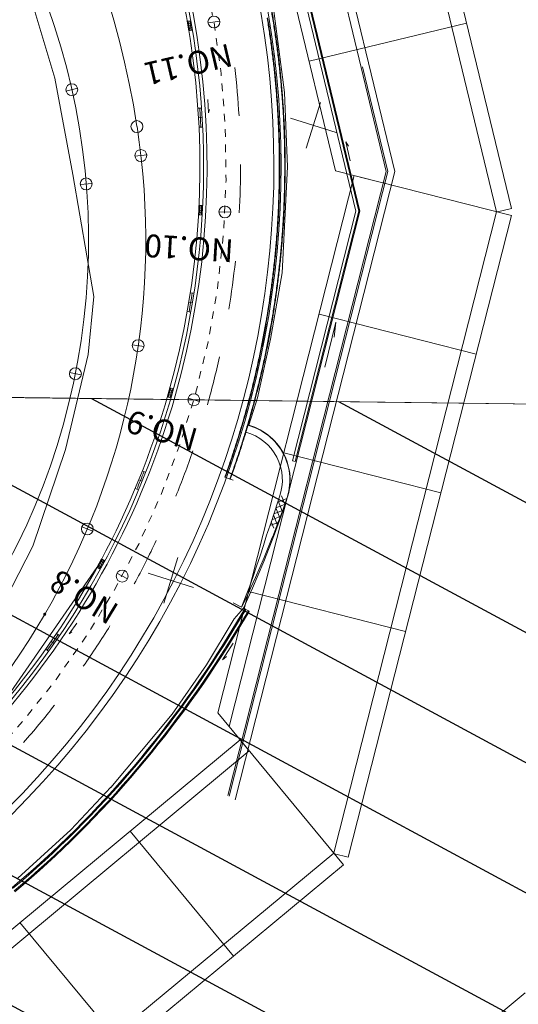
# Model space of a CAD drawing. Units: metres. Extents: x 17204 to 17449, y 24675 to 24954.
# Drawn here: x 17367 to 17373, y 24903 to 24916 of the extents above; entities that cross this region are included whole.
import ezdxf
from ezdxf.enums import TextEntityAlignment as Align

# ---------------------------------------------------------------- set-up
doc = ezdxf.new("R2010")
doc.units = ezdxf.units.M
doc.header["$MEASUREMENT"] = 0
doc.linetypes.add('一点長鎖線', pattern=[0.016, 0.012, -0.002, 0, -0.002])
doc.layers.add('その他', color=136, linetype='Continuous', lineweight=5)
doc.styles.add('YOKO_GOTHIC', font='MS Gothic.ttf')

msp = doc.modelspace()

# ---------------------------------------------------------------- hatches: boundary and pattern name
at = {"layer": 'その他', "linetype": 'Continuous', "lineweight": 25}
h = msp.add_hatch(dxfattribs=at)
h.set_pattern_fill('MSTN', color=256, scale=0.1, style=0, pattern_type=2)
h.set_pattern_definition([(151.6777, (17112.132, 24666.8433), (-0.7116465, -1.3204384), [])])
h.paths.add_polyline_path([(17376.603, 24910.731), (17376.334, 24889.17), (17346.961, 24889.537), (17347.23, 24911.098)])

# ---------------------------------------------------------------- linework, layer by layer
at = {"layer": 'その他'}
for p, q in [((17371.48, 24913.817), (17370.135, 24919.392)), ((17371.591, 24913.817), (17370.235, 24919.437)), ((17372.925, 24913.292), (17371.461, 24919.36)), ((17373.121, 24913.332), (17371.656, 24919.407)), ((17371.136, 24913.299), (17369.772, 24918.953)), ((17370.816, 24913.828), (17369.59, 24918.909)), ((17369.803, 24918.606), (17371.083, 24913.3)), ((17369.838, 24918.622), (17371.122, 24913.299)), ((17366.721, 24916.427), (17367.134, 24915.041)), ((17370.147, 24914.852), (17369.963, 24916.256)), ((17368.916, 24915.795), (17368.87, 24915.787)), ((17368.87, 24915.787), (17368.891, 24915.664)), ((17368.922, 24915.764), (17368.875, 24915.756)), ((17368.927, 24915.734), (17368.88, 24915.726)), ((17368.927, 24915.734), (17368.88, 24915.726)), ((17368.932, 24915.703), (17368.885, 24915.695)), ((17368.916, 24915.795), (17368.938, 24915.672)), ((17369.297, 24915.791), (17369.143, 24915.765)), ((17370.469, 24915.263), (17372.535, 24915.762)), ((17368.938, 24915.672), (17368.891, 24915.664)), ((17371.501, 24913.817), (17371.169, 24915.191)), ((17367.134, 24915.041), (17367.368, 24913.779)), ((17367.436, 24914.909), (17367.278, 24914.873)), ((17370.186, 24913.879), (17370.147, 24914.852)), ((17369.141, 24914.76), (17369.151, 24914.588)), ((17370.431, 24914.126), (17370.618, 24914.723)), ((17369.01, 24914.647), (17369.058, 24914.65)), ((17369.151, 24914.588), (17369.161, 24914.632)), ((17369.018, 24914.522), (17369.066, 24914.525)), ((17370.823, 24914.331), (17370.226, 24914.518)), ((17369.025, 24914.398), (17369.072, 24914.4)), ((17371.009, 24913.957), (17370.951, 24914.209)), ((17370.951, 24914.209), (17370.984, 24914.149)), ((17368.343, 24914.038), (17368.182, 24914.019)), ((17367.368, 24913.779), (17367.644, 24912.182)), ((17369.271, 24906.722), (17371.061, 24913.766)), ((17369.402, 24905.641), (17371.48, 24913.817)), ((17369.42, 24905.63), (17371.501, 24913.817)), ((17369.498, 24905.581), (17371.591, 24913.817)), ((17370.114, 24912.491), (17370.185, 24913.879)), ((17370.816, 24913.828), (17373.121, 24913.242)), ((17371.021, 24913.776), (17371.243, 24913.719)), ((17367.623, 24913.662), (17367.468, 24913.65)), ((17369.025, 24913.374), (17369.018, 24913.249)), ((17369.066, 24913.246), (17369.018, 24913.249)), ((17369.067, 24913.277), (17369.02, 24913.28)), ((17369.069, 24913.309), (17369.022, 24913.311)), ((17369.071, 24913.34), (17369.023, 24913.342)), ((17369.072, 24913.371), (17369.025, 24913.374)), ((17369.072, 24913.371), (17369.066, 24913.246)), ((17369.443, 24913.284), (17369.287, 24913.292)), ((17371.136, 24913.299), (17369.419, 24906.544)), ((17371.083, 24913.3), (17370.251, 24910.025)), ((17371.122, 24913.299), (17370.287, 24910.016)), ((17370.791, 24904.888), (17372.927, 24913.291)), ((17372.939, 24913.288), (17373.121, 24913.332)), ((17370.982, 24904.83), (17373.121, 24913.242)), ((17369.962, 24911.619), (17370.114, 24912.491)), ((17368.911, 24912.23), (17368.958, 24912.223)), ((17367.644, 24912.182), (17367.57, 24911.418)), ((17368.891, 24912.107), (17368.938, 24912.099)), ((17368.87, 24911.984), (17368.917, 24911.976)), ((17372.659, 24911.425), (17370.599, 24911.948)), ((17370.677, 24911.253), (17370.821, 24911.842)), ((17370.821, 24911.842), (17370.797, 24911.649)), ((17369.792, 24910.854), (17369.962, 24911.619)), ((17368.304, 24911.524), (17368.15, 24911.547)), ((17367.571, 24911.418), (17367.276, 24910.173)), ((17367.48, 24911.153), (17367.327, 24911.183)), ((17347.23, 24911.098), (17376.603, 24910.731)), ((17354.811, 24911.003), (17384.184, 24910.636)), ((17368.644, 24910.985), (17368.61, 24910.865)), ((17368.673, 24910.912), (17368.627, 24910.925)), ((17368.681, 24910.942), (17368.636, 24910.955)), ((17368.69, 24910.972), (17368.644, 24910.985)), ((17368.69, 24910.972), (17368.656, 24910.852)), ((17368.656, 24910.852), (17368.61, 24910.865)), ((17368.664, 24910.882), (17368.618, 24910.895)), ((17369.032, 24910.805), (17368.882, 24910.848)), ((17369.68, 24910.493), (17369.792, 24910.854)), ((17367.276, 24910.173), (17366.847, 24908.906)), ((17372.197, 24909.608), (17370.137, 24910.131)), ((17370.287, 24910.016), (17370.251, 24910.025)), ((17368.281, 24909.895), (17368.325, 24909.877)), ((17368.235, 24909.779), (17368.279, 24909.761)), ((17369.435, 24909.787), (17369.363, 24909.814)), ((17369.435, 24909.787), (17369.471, 24909.774)), ((17368.187, 24909.664), (17368.231, 24909.646)), ((17370.175, 24909.531), (17370.059, 24909.485)), ((17370.06, 24909.488), (17370.08, 24909.553)), ((17370.15, 24909.458), (17370.108, 24909.566)), ((17370.144, 24909.426), (17370.202, 24909.611)), ((17370.149, 24909.456), (17370.172, 24909.52)), ((17370.016, 24909.354), (17370.06, 24909.488)), ((17370.148, 24909.453), (17370.033, 24909.409)), ((17370.085, 24909.279), (17370.034, 24909.41)), ((17370.117, 24909.368), (17370.065, 24909.504)), ((17370.08, 24909.243), (17370.144, 24909.426)), ((17370.101, 24909.322), (17370.149, 24909.456)), ((17369.97, 24909.22), (17370.016, 24909.354)), ((17370.091, 24909.297), (17369.982, 24909.255)), ((17370.052, 24909.191), (17370.003, 24909.317)), ((17370.12, 24909.375), (17370.008, 24909.332)), ((17370.051, 24909.188), (17370.101, 24909.322)), ((17367.632, 24909.103), (17367.488, 24909.163)), ((17369.923, 24909.087), (17369.97, 24909.22)), ((17370.062, 24909.219), (17369.955, 24909.177)), ((17370.004, 24909.143), (17369.972, 24909.225)), ((17370, 24909.055), (17370.051, 24909.188)), ((17370.014, 24909.063), (17370.08, 24909.243)), ((17369.87, 24908.916), (17369.912, 24909.052)), ((17369.912, 24909.052), (17369.923, 24909.087)), ((17369.933, 24908.889), (17369.986, 24909.021)), ((17369.946, 24908.884), (17370.014, 24909.063)), ((17369.986, 24909.021), (17370, 24909.055)), ((17366.847, 24908.906), (17366.321, 24907.888)), ((17369.826, 24908.78), (17369.87, 24908.916)), ((17369.875, 24908.706), (17369.946, 24908.884)), ((17369.879, 24908.758), (17369.933, 24908.889)), ((17367.746, 24908.74), (17367.687, 24908.629)), ((17367.788, 24908.718), (17367.746, 24908.74)), ((17368.563, 24908.162), (17368.749, 24908.758)), ((17369.781, 24908.645), (17369.826, 24908.78)), ((17369.822, 24908.627), (17369.879, 24908.758)), ((17367.687, 24908.629), (17366.387, 24906.758)), ((17367.729, 24908.607), (17367.687, 24908.629)), ((17367.744, 24908.635), (17367.702, 24908.657)), ((17367.759, 24908.662), (17367.717, 24908.685)), ((17367.788, 24908.718), (17367.729, 24908.607)), ((17367.773, 24908.69), (17367.731, 24908.712)), ((17369.734, 24908.511), (17369.781, 24908.645)), ((17369.765, 24908.496), (17369.822, 24908.627)), ((17369.802, 24908.53), (17369.875, 24908.706)), ((17368.086, 24908.478), (17367.948, 24908.553)), ((17368.954, 24908.367), (17368.358, 24908.554)), ((17369.686, 24908.376), (17369.734, 24908.511)), ((17369.706, 24908.366), (17369.765, 24908.496)), ((17369.727, 24908.356), (17369.802, 24908.53)), ((17369.635, 24908.242), (17369.686, 24908.376)), ((17369.646, 24908.237), (17369.706, 24908.366)), ((17369.648, 24908.183), (17369.727, 24908.356)), ((17369.584, 24908.109), (17369.635, 24908.242)), ((17369.584, 24908.109), (17369.646, 24908.237)), ((17371.735, 24907.79), (17369.675, 24908.314)), ((17369.345, 24907.628), (17369.628, 24908.087)), ((17369.472, 24908.165), (17369.584, 24908.109)), ((17369.608, 24908.097), (17369.486, 24907.955)), ((17369.608, 24908.097), (17369.648, 24908.183)), ((17369.628, 24908.087), (17369.639, 24908.08)), ((17369.357, 24907.621), (17369.64, 24908.079)), ((17369.389, 24907.601), (17369.672, 24908.06)), ((17369.401, 24907.594), (17369.683, 24908.053)), ((17369.64, 24908.079), (17369.672, 24908.06)), ((17369.672, 24908.059), (17369.683, 24908.053)), ((17367.423, 24907.898), (17367.323, 24907.758)), ((17369.125, 24907.353), (17369.486, 24907.955)), ((17367.157, 24907.763), (17367.196, 24907.736)), ((17367.323, 24907.758), (17367.359, 24907.786)), ((17367.086, 24907.66), (17367.125, 24907.633)), ((17369.269, 24907.507), (17369.345, 24907.628)), ((17369.281, 24907.5), (17369.357, 24907.621)), ((17369.312, 24907.48), (17369.389, 24907.601)), ((17369.324, 24907.472), (17369.401, 24907.594)), ((17369.471, 24907.635), (17369.334, 24907.416)), ((17367.014, 24907.558), (17367.053, 24907.53)), ((17369.192, 24907.387), (17369.269, 24907.507)), ((17369.203, 24907.38), (17369.281, 24907.5)), ((17369.234, 24907.359), (17369.312, 24907.48)), ((17369.246, 24907.352), (17369.324, 24907.472)), ((17369.334, 24907.416), (17369.384, 24907.462)), ((17368.672, 24906.707), (17369.125, 24907.353)), ((17369.113, 24907.269), (17369.192, 24907.387)), ((17369.124, 24907.261), (17369.203, 24907.38)), ((17369.155, 24907.24), (17369.234, 24907.359)), ((17369.167, 24907.232), (17369.246, 24907.352)), ((17369.033, 24907.151), (17369.113, 24907.269)), ((17369.044, 24907.143), (17369.124, 24907.261)), ((17369.075, 24907.122), (17369.155, 24907.24)), ((17369.086, 24907.114), (17369.167, 24907.232)), ((17368.951, 24907.034), (17369.033, 24907.151)), ((17368.962, 24907.026), (17369.044, 24907.143)), ((17368.993, 24907.004), (17369.075, 24907.122)), ((17369.004, 24906.996), (17369.086, 24907.114)), ((17368.869, 24906.918), (17368.951, 24907.034)), ((17368.88, 24906.91), (17368.962, 24907.026)), ((17368.91, 24906.888), (17368.993, 24907.004)), ((17368.921, 24906.88), (17369.004, 24906.996)), ((17368.7, 24906.689), (17368.785, 24906.803)), ((17368.785, 24906.803), (17368.869, 24906.918)), ((17368.796, 24906.794), (17368.88, 24906.91)), ((17368.826, 24906.772), (17368.91, 24906.888)), ((17368.837, 24906.764), (17368.921, 24906.88)), ((17367.868, 24905.745), (17368.672, 24906.707)), ((17368.613, 24906.576), (17368.7, 24906.689)), ((17368.624, 24906.568), (17368.71, 24906.68)), ((17368.71, 24906.68), (17368.796, 24906.794)), ((17368.74, 24906.658), (17368.826, 24906.772)), ((17368.751, 24906.649), (17368.837, 24906.764)), ((17369.271, 24906.722), (17370.92, 24904.732)), ((17368.527, 24906.463), (17368.613, 24906.576)), ((17368.538, 24906.455), (17368.624, 24906.568)), ((17368.568, 24906.432), (17368.654, 24906.545)), ((17368.654, 24906.545), (17368.74, 24906.658)), ((17368.665, 24906.536), (17368.751, 24906.649)), ((17369.419, 24906.544), (17369.684, 24906.224)), ((17368.44, 24906.352), (17368.527, 24906.463)), ((17368.45, 24906.343), (17368.538, 24906.455)), ((17368.48, 24906.32), (17368.568, 24906.432)), ((17368.491, 24906.311), (17368.579, 24906.424)), ((17368.579, 24906.424), (17368.665, 24906.536)), ((17365.233, 24902.779), (17369.564, 24906.368)), ((17368.351, 24906.241), (17368.44, 24906.352)), ((17368.362, 24906.232), (17368.45, 24906.343)), ((17368.391, 24906.208), (17368.48, 24906.32)), ((17368.401, 24906.2), (17368.491, 24906.311)), ((17365.353, 24902.634), (17369.684, 24906.224)), ((17368.261, 24906.131), (17368.351, 24906.241)), ((17368.272, 24906.122), (17368.362, 24906.232)), ((17368.301, 24906.098), (17368.391, 24906.208)), ((17368.311, 24906.089), (17368.401, 24906.2)), ((17368.078, 24905.915), (17368.17, 24906.022)), ((17368.17, 24906.022), (17368.261, 24906.131)), ((17368.18, 24906.013), (17368.272, 24906.122)), ((17368.209, 24905.989), (17368.301, 24906.098)), ((17368.22, 24905.98), (17368.311, 24906.089)), ((17367.984, 24905.808), (17368.078, 24905.915)), ((17367.995, 24905.799), (17368.088, 24905.906)), ((17368.088, 24905.906), (17368.18, 24906.013)), ((17368.116, 24905.881), (17368.209, 24905.989)), ((17368.127, 24905.872), (17368.22, 24905.98)), ((17367.89, 24905.703), (17367.984, 24905.808)), ((17367.9, 24905.693), (17367.995, 24905.799)), ((17367.928, 24905.668), (17368.023, 24905.774)), ((17367.938, 24905.659), (17368.033, 24905.765)), ((17368.023, 24905.774), (17368.116, 24905.881)), ((17368.033, 24905.765), (17368.127, 24905.872)), ((17367.343, 24905.191), (17367.87, 24905.748)), ((17367.794, 24905.598), (17367.89, 24905.703)), ((17367.804, 24905.589), (17367.9, 24905.693)), ((17367.832, 24905.563), (17367.928, 24905.668)), ((17367.842, 24905.554), (17367.938, 24905.659)), ((17367.697, 24905.495), (17367.794, 24905.598)), ((17367.707, 24905.486), (17367.804, 24905.589)), ((17367.735, 24905.46), (17367.832, 24905.563)), ((17367.745, 24905.451), (17367.842, 24905.554)), ((17367.502, 24905.291), (17367.6, 24905.393)), ((17367.512, 24905.281), (17367.61, 24905.383)), ((17367.6, 24905.393), (17367.697, 24905.495)), ((17367.61, 24905.383), (17367.707, 24905.486)), ((17367.637, 24905.357), (17367.735, 24905.46)), ((17367.647, 24905.348), (17367.745, 24905.451)), ((17367.403, 24905.191), (17367.502, 24905.291)), ((17367.412, 24905.181), (17367.512, 24905.281)), ((17367.439, 24905.154), (17367.539, 24905.255)), ((17367.449, 24905.145), (17367.548, 24905.246)), ((17367.539, 24905.255), (17367.637, 24905.357)), ((17367.548, 24905.246), (17367.647, 24905.348)), ((17366.648, 24904.555), (17367.343, 24905.191)), ((17367.302, 24905.091), (17367.403, 24905.191)), ((17367.312, 24905.081), (17367.412, 24905.181)), ((17367.338, 24905.055), (17367.439, 24905.154)), ((17367.348, 24905.045), (17367.449, 24905.145)), ((17369.477, 24903.536), (17368.121, 24905.172)), ((17367.098, 24904.896), (17367.201, 24904.993)), ((17367.201, 24904.993), (17367.302, 24905.091)), ((17367.21, 24904.983), (17367.312, 24905.081)), ((17367.236, 24904.956), (17367.338, 24905.055)), ((17367.245, 24904.946), (17367.348, 24905.045)), ((17365.018, 24900.1), (17370.793, 24904.886)), ((17366.994, 24904.8), (17367.098, 24904.896)), ((17367.004, 24904.79), (17367.107, 24904.886)), ((17367.029, 24904.763), (17367.133, 24904.859)), ((17367.107, 24904.886), (17367.21, 24904.983)), ((17367.133, 24904.859), (17367.236, 24904.956)), ((17367.142, 24904.849), (17367.245, 24904.946)), ((17370.982, 24904.83), (17370.801, 24904.876)), ((17366.631, 24901.177), (17370.92, 24904.732)), ((17366.89, 24904.706), (17366.994, 24904.8)), ((17366.899, 24904.695), (17367.004, 24904.79)), ((17366.924, 24904.668), (17367.029, 24904.763)), ((17366.933, 24904.657), (17367.038, 24904.752)), ((17367.038, 24904.752), (17367.142, 24904.849)), ((17366.677, 24904.52), (17366.784, 24904.612)), ((17366.686, 24904.51), (17366.793, 24904.602)), ((17366.784, 24904.612), (17366.89, 24904.706)), ((17366.793, 24904.602), (17366.899, 24904.695)), ((17366.818, 24904.574), (17366.924, 24904.668)), ((17366.827, 24904.563), (17366.933, 24904.657)), ((17366.57, 24904.429), (17366.677, 24904.52)), ((17366.578, 24904.419), (17366.686, 24904.51)), ((17366.602, 24904.39), (17366.711, 24904.481)), ((17366.711, 24904.481), (17366.818, 24904.574)), ((17366.72, 24904.471), (17366.827, 24904.563)), ((17366.611, 24904.379), (17366.72, 24904.471)), ((17368.033, 24902.339), (17366.677, 24903.975)), ((17367.417, 24898.176), (17373.304, 24903.055))]:
    msp.add_line(p, q, dxfattribs=at)
for centre in [(17369.22, 24915.778), (17367.357, 24914.891), (17368.211, 24914.407), (17368.262, 24914.028), (17367.545, 24913.656), (17369.365, 24913.288), (17368.227, 24911.536), (17367.404, 24911.168), (17368.957, 24910.826), (17367.56, 24909.133), (17368.017, 24908.515)]:
    msp.add_circle(centre, 0.0781, dxfattribs=at)
for centre, radius, start, end in [((17356.475, 24912.595), 11.875, 8.775, 93.924), ((17358.131, 24913.884), 11.969, 304.756, 33.688), ((17358.131, 24913.884), 11.875, 304.756, 33.676), ((17358.131, 24913.884), 11, 294.744, 33.556), ((17358.131, 24913.884), 10.906, 294.744, 33.542), ((17358.131, 24913.884), 10.954, 319.202, 33.549), ((17358.576, 24912.92), 9, 293.074, 46.456), ((17358.131, 24913.884), 11.947, 8.464, 9.375), ((17358.131, 24913.884), 11.953, 8.464, 9.375), ((17358.131, 24913.884), 12.018, 8.777, 9.68), ((17358.131, 24913.884), 12.024, 8.777, 9.68), ((17344.786, 24911.599), 24.458, 9.573, 9.866), ((17344.786, 24911.599), 24.458, 9.573, 9.866), ((17344.786, 24911.599), 24.479, 9.573, 9.866), ((17344.786, 24911.599), 24.479, 9.573, 9.866), ((17358.131, 24913.884), 12.018, 7.875, 8.777), ((17358.131, 24913.884), 12.024, 7.875, 8.777), ((17358.131, 24913.884), 11.947, 7.554, 8.464), ((17358.131, 24913.884), 11.953, 7.554, 8.464), ((17358.131, 24913.884), 11.947, 6.644, 7.554), ((17358.131, 24913.884), 11.953, 6.644, 7.554), ((17358.131, 24913.884), 12.018, 6.972, 7.875), ((17358.131, 24913.884), 12.024, 6.972, 7.875), ((17358.131, 24913.884), 12.018, 6.069, 6.972), ((17358.131, 24913.884), 12.024, 6.069, 6.972), ((17358.131, 24913.884), 11.947, 5.734, 6.644), ((17358.131, 24913.884), 11.953, 5.734, 6.644), ((17358.131, 24913.884), 11.438, 3.325, 6.508), ((17358.131, 24913.884), 11.947, 4.824, 5.734), ((17358.131, 24913.884), 11.953, 4.824, 5.734), ((17358.131, 24913.884), 12.018, 5.166, 6.069), ((17358.131, 24913.884), 12.024, 5.166, 6.069), ((17358.131, 24913.884), 12.018, 4.263, 5.166), ((17358.131, 24913.884), 12.024, 4.263, 5.166), ((17358.131, 24913.884), 11.947, 3.914, 4.824), ((17358.131, 24913.884), 11.953, 3.914, 4.824), ((17358.131, 24913.884), 11.947, 3.898, 3.914), ((17358.131, 24913.884), 11.947, 3.325, 3.898), ((17358.131, 24913.884), 11.953, 3.898, 3.914), ((17358.131, 24913.884), 11.953, 3.325, 3.898), ((17358.131, 24913.884), 12.018, 3.898, 4.263), ((17358.131, 24913.884), 12.024, 3.898, 4.263), ((17358.131, 24913.884), 12.018, 3.36, 3.898), ((17358.131, 24913.884), 12.024, 3.36, 3.898), ((17358.131, 24913.884), 10.93, 2.698, 4.008), ((17358.131, 24913.884), 11.947, 3.004, 3.325), ((17358.131, 24913.884), 11.953, 3.004, 3.325), ((17358.131, 24913.884), 12.018, 3.325, 3.36), ((17358.131, 24913.884), 12.018, 2.458, 3.325), ((17358.131, 24913.884), 12.024, 3.325, 3.36), ((17358.131, 24913.884), 12.024, 2.458, 3.325), ((17358.131, 24913.884), 11.947, 2.094, 3.004), ((17358.131, 24913.884), 11.953, 2.094, 3.004), ((17358.576, 24912.92), 9.75, 293.074, 8.775), ((17358.131, 24913.884), 11.947, 1.183, 2.094), ((17358.131, 24913.884), 11.953, 1.183, 2.094), ((17358.131, 24913.884), 12.018, 1.555, 2.458), ((17358.131, 24913.884), 12.024, 1.555, 2.458), ((17358.131, 24913.884), 12.018, 0.652, 1.555), ((17358.131, 24913.884), 12.024, 0.652, 1.555), ((17358.131, 24913.884), 11.947, 0.273, 1.183), ((17358.131, 24913.884), 11.953, 0.273, 1.183), ((17358.131, 24913.884), 11.438, 356.959, 0.142), ((17358.131, 24913.884), 11.947, 359.363, 0.273), ((17358.131, 24913.884), 11.953, 359.363, 0.273), ((17358.131, 24913.884), 12.018, 359.749, 0.652), ((17358.131, 24913.884), 12.024, 359.749, 0.652), ((17358.131, 24913.884), 12.018, 358.846, 359.749), ((17358.131, 24913.884), 12.024, 358.846, 359.749), ((17358.131, 24913.884), 11.947, 358.453, 359.363), ((17358.131, 24913.884), 11.953, 358.453, 359.363), ((17358.131, 24913.884), 12.018, 357.943, 358.846), ((17358.131, 24913.884), 12.024, 357.943, 358.846), ((17358.131, 24913.884), 11.947, 357.941, 358.453), ((17358.131, 24913.884), 11.953, 357.941, 358.453), ((17358.131, 24913.884), 11.947, 357.543, 357.941), ((17358.131, 24913.884), 11.953, 357.543, 357.941), ((17358.131, 24913.884), 12.018, 357.04, 357.941), ((17358.131, 24913.884), 12.024, 357.04, 357.941), ((17358.131, 24913.884), 12.018, 357.941, 357.943), ((17358.131, 24913.884), 12.024, 357.941, 357.943), ((17344.611, 24914.596), 24.458, 356.841, 357.133), ((17344.611, 24914.596), 24.479, 356.841, 357.133), ((17358.131, 24913.884), 11.947, 356.633, 356.959), ((17358.131, 24913.884), 11.947, 356.959, 357.543), ((17358.131, 24913.884), 11.953, 356.633, 356.959), ((17358.131, 24913.884), 11.953, 356.959, 357.543), ((17358.131, 24913.884), 12.018, 356.959, 357.04), ((17358.131, 24913.884), 12.024, 356.959, 357.04), ((17358.131, 24913.884), 11.947, 355.723, 356.516), ((17358.131, 24913.884), 11.953, 355.723, 356.488), ((17358.131, 24913.884), 11.947, 356.516, 356.633), ((17358.131, 24913.884), 11.953, 356.488, 356.633), ((17358.131, 24913.884), 12.018, 356.21, 356.959), ((17358.131, 24913.884), 12.024, 356.183, 356.959), ((17358.131, 24913.884), 11.947, 354.813, 355.723), ((17358.131, 24913.884), 11.953, 354.813, 355.723), ((17358.131, 24913.884), 12.018, 355.235, 356.138), ((17358.131, 24913.884), 12.024, 355.235, 356.138), ((17358.131, 24913.884), 12.018, 356.138, 356.21), ((17358.131, 24913.884), 12.024, 356.138, 356.183), ((17358.131, 24913.884), 12.018, 354.332, 355.235), ((17358.131, 24913.884), 12.024, 354.332, 355.235), ((17358.131, 24913.884), 11.947, 353.902, 354.813), ((17358.131, 24913.884), 11.953, 353.902, 354.813), ((17358.131, 24913.884), 11.438, 350.593, 353.776), ((17358.131, 24913.884), 11.947, 352.992, 353.902), ((17358.131, 24913.884), 11.953, 352.992, 353.902), ((17358.131, 24913.884), 12.018, 353.429, 354.332), ((17358.131, 24913.884), 12.024, 353.429, 354.332), ((17358.131, 24913.884), 12.018, 352.526, 353.429), ((17358.131, 24913.884), 12.024, 352.526, 353.429), ((17358.131, 24913.884), 11.947, 352.082, 352.992), ((17358.131, 24913.884), 11.953, 352.082, 352.992), ((17358.131, 24913.884), 10.93, 349.965, 351.275), ((17358.131, 24913.884), 11.947, 351.172, 351.985), ((17358.131, 24913.884), 11.953, 351.172, 351.985), ((17358.131, 24913.884), 11.947, 351.985, 352.082), ((17358.131, 24913.884), 11.953, 351.985, 352.082), ((17358.131, 24913.884), 12.018, 351.985, 352.526), ((17358.131, 24913.884), 12.024, 351.985, 352.526), ((17358.131, 24913.884), 12.018, 350.721, 351.623), ((17358.131, 24913.884), 12.024, 350.721, 351.623), ((17358.131, 24913.884), 12.018, 351.623, 351.985), ((17358.131, 24913.884), 12.024, 351.623, 351.985), ((17358.131, 24913.884), 11.947, 350.593, 351.172), ((17358.131, 24913.884), 11.953, 350.593, 351.172), ((17358.131, 24913.884), 11.947, 349.352, 350.262), ((17358.131, 24913.884), 11.953, 349.352, 350.262), ((17358.131, 24913.884), 11.947, 350.262, 350.593), ((17358.131, 24913.884), 11.953, 350.262, 350.593), ((17358.131, 24913.884), 12.018, 349.818, 350.593), ((17358.131, 24913.884), 12.024, 349.818, 350.593), ((17358.131, 24913.884), 12.018, 350.593, 350.721), ((17358.131, 24913.884), 12.024, 350.593, 350.721), ((17358.131, 24913.884), 12.018, 348.915, 349.818), ((17358.131, 24913.884), 12.024, 348.915, 349.818), ((17358.131, 24913.884), 11.947, 348.442, 349.352), ((17358.131, 24913.884), 11.953, 348.442, 349.352), ((17358.131, 24913.884), 12.018, 348.012, 348.915), ((17358.131, 24913.884), 12.024, 348.012, 348.915), ((17358.131, 24913.884), 11.947, 348.009, 348.442), ((17358.131, 24913.884), 11.953, 348.009, 348.442), ((17358.131, 24913.884), 11.438, 344.162, 347.41), ((17358.131, 24913.884), 11.947, 347.531, 348.009), ((17358.131, 24913.884), 11.953, 347.531, 348.009), ((17358.131, 24913.884), 12.018, 347.109, 348.009), ((17358.131, 24913.884), 12.024, 347.109, 348.009), ((17358.131, 24913.884), 12.018, 348.009, 348.012), ((17358.131, 24913.884), 12.024, 348.009, 348.012), ((17358.131, 24913.884), 11.947, 346.621, 347.531), ((17358.131, 24913.884), 11.953, 346.621, 347.531), ((17358.131, 24913.884), 12.018, 346.206, 347.109), ((17358.131, 24913.884), 12.024, 346.206, 347.109), ((17358.131, 24913.884), 11.947, 346.028, 346.621), ((17358.131, 24913.884), 11.953, 346.028, 346.621), ((17345.135, 24917.683), 24.458, 343.805, 344.098), ((17345.135, 24917.683), 24.479, 343.805, 344.098), ((17358.131, 24913.884), 11.947, 344.801, 345.711), ((17358.131, 24913.884), 11.953, 344.801, 345.711), ((17358.131, 24913.884), 11.947, 345.711, 346.028), ((17358.131, 24913.884), 11.953, 345.711, 346.028), ((17358.131, 24913.884), 12.018, 345.303, 346.028), ((17358.131, 24913.884), 12.024, 345.303, 346.028), ((17358.131, 24913.884), 12.018, 346.028, 346.206), ((17358.131, 24913.884), 12.024, 346.028, 346.206), ((17358.131, 24913.884), 12.018, 344.401, 345.303), ((17358.131, 24913.884), 12.024, 344.401, 345.303), ((17358.131, 24913.884), 11.947, 344.227, 344.801), ((17358.131, 24913.884), 11.953, 344.227, 344.801), ((17358.131, 24913.884), 11.947, 342.981, 343.891), ((17358.131, 24913.884), 11.953, 342.981, 343.891), ((17358.131, 24913.884), 11.947, 343.891, 344.227), ((17358.131, 24913.884), 11.953, 343.891, 344.227), ((17358.131, 24913.884), 12.018, 343.498, 344.227), ((17358.131, 24913.884), 12.024, 343.498, 344.227), ((17358.131, 24913.884), 12.018, 344.227, 344.401), ((17358.131, 24913.884), 12.024, 344.227, 344.401), ((17358.131, 24913.884), 12.018, 342.595, 343.498), ((17358.131, 24913.884), 12.024, 342.595, 343.498), ((17369.471, 24909.774), 0.745, 340.078, 74.827), ((17369.467, 24909.769), 0.755, 25.381, 73.575), ((17358.131, 24913.884), 11.947, 342.071, 342.981), ((17358.131, 24913.884), 11.953, 342.071, 342.981), ((17358.131, 24913.884), 12.018, 341.692, 342.595), ((17358.131, 24913.884), 12.024, 341.692, 342.595), ((17369.471, 24909.774), 0.648, 340.077, 75.057), ((17358.131, 24913.884), 11.438, 337.795, 340.978), ((17358.131, 24913.884), 11.947, 341.161, 342.071), ((17358.131, 24913.884), 11.953, 341.161, 342.071), ((17358.131, 24913.884), 11.947, 340.25, 341.161), ((17358.131, 24913.884), 11.953, 340.25, 341.161), ((17358.131, 24913.884), 12.018, 340.789, 341.692), ((17358.131, 24913.884), 12.024, 340.789, 341.692), ((17369.411, 24909.758), 0.81, 4.653, 24.339), ((17358.131, 24913.884), 12.018, 340.077, 340.789), ((17358.131, 24913.884), 12.024, 340.077, 340.789), ((17358.131, 24913.884), 10.93, 337.233, 338.543), ((17358.131, 24913.884), 11.947, 340.077, 340.25), ((17358.131, 24913.884), 11.953, 340.077, 340.25), ((17369.377, 24909.781), 0.842, 348.357, 2.913), ((17358.131, 24913.884), 11.438, 331.429, 334.612), ((17346.106, 24920.11), 24.458, 331.988, 332.281), ((17346.106, 24920.11), 24.458, 331.988, 332.281), ((17346.106, 24920.11), 24.479, 331.988, 332.28), ((17346.106, 24920.11), 24.479, 331.988, 332.28), ((17367.002, 24908.015), 0.0136, 105.607, 195.607), ((17367.002, 24908.015), 0.0136, 195.607, 285.607), ((17367.002, 24908.015), 0.0136, 15.607, 105.607), ((17367.002, 24908.015), 0.0136, 285.607, 15.607), ((17358.131, 24913.884), 11.438, 325.063, 328.246), ((17358.131, 24913.884), 10.93, 324.543, 325.853), ((17358.131, 24913.884), 11.438, 318.697, 321.88), ((17368.564, 24906.614), 0.0625, 322.58, 322.616), ((17368.564, 24906.614), 0.0763, 322.58, 322.616), ((17368.564, 24906.614), 0.095, 322.58, 322.616), ((17368.564, 24906.614), 0.114, 322.58, 322.616), ((17368.564, 24906.614), 0.128, 322.58, 322.616)]:
    msp.add_arc(centre, radius, start, end, dxfattribs=at)
at = {"layer": 'その他', "linetype": '一点長鎖線'}
msp.add_arc((17358.131, 24913.885), 11.25, 294.744, 48.921, dxfattribs=at)

# ---------------------------------------------------------------- texts
at = {"layer": 'その他', "linetype": 'Continuous', "lineweight": 5, "style": 'YOKO_GOTHIC'}
for s, rotation, p in [('NO.11', 193.095, (17369.397, 24915.59)), ('NO.10', 176.455, (17369.492, 24913.02)), ('NO.9', 163.827, (17369.057, 24910.528)), ('NO.8', 148.621, (17368.044, 24908.204))]:
    msp.add_text(s, height=0.3, rotation=rotation, dxfattribs=at).set_placement(p, align=Align.BOTTOM_LEFT)

doc.saveas('drawing.dxf')
